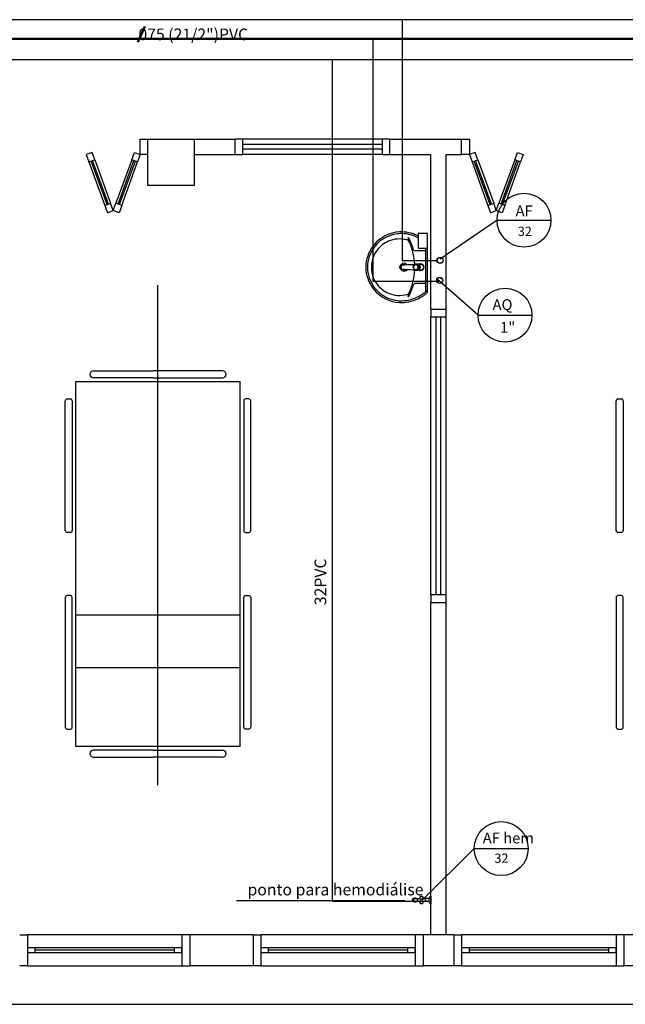
# Model space of a CAD drawing. Units: millimetres. Extents: x 262290 to 291538, y -54863 to -27615.
# Drawn here: x 277863 to 278255, y -33801 to -33163 of the extents above; entities that cross this region are included whole.
import ezdxf

# ---------------------------------------------------------------- set-up
doc = ezdxf.new("R2010")
doc.units = ezdxf.units.MM
doc.header["$LTSCALE"] = 10
for name, color, linetype in [('ESGSANIT', 34, 'Continuous'), ('PAREDE', 6, 'Continuous'), ('PENA03CONT', 5, 'Continuous'), ('TIGRECAD', 2, 'Continuous'), ('TINTERNO', 9, 'Continuous')]:
    doc.layers.add(name, color=color, linetype=linetype)
doc.layers.add('REG60-100', color=7, linetype='Continuous', lineweight=50)
doc.styles.add('ARIAL1', font='ARIAL.TTF')
doc.styles.add('REGUA60', font='simplex.shx')

# ---------------------------------------------------------------- blocks, each defined once
blk = doc.blocks.new('BLN50D')
at = {"layer": 'TIGRECAD'}
blk.add_circle((0, 0), 25.3, dxfattribs=at)
at = {"layer": 'TINTERNO'}
blk.add_circle((0, 0), 23.7, dxfattribs=at)

msp = doc.modelspace()

# ---------------------------------------------------------------- linework, layer by layer
at = {"layer": 'PAREDE', "color": 8}
for p, q in [((277941.08557, -33250.72441), (277941.08557, -33240.72441)), ((277941.08557, -33240.72441), (277946.08557, -33240.72441)), ((277946.08557, -33240.72441), (277976.08557, -33240.72441)), ((277946.08557, -33270.72441), (277946.08557, -33240.72441)), ((277976.08557, -33240.72441), (278002.58557, -33240.72441)), ((277976.08557, -33240.72441), (277976.08557, -33270.72441)), ((278002.58557, -33250.72441), (278002.58557, -33240.72441)), ((278007.58557, -33240.72441), (278002.58557, -33240.72441)), ((278097.58557, -33240.72441), (278007.58557, -33240.72441)), ((278007.58557, -33250.72441), (278007.58557, -33240.72441)), ((278102.58557, -33240.72441), (278097.58557, -33240.72441)), ((278097.58557, -33240.72441), (278097.58557, -33250.72441)), ((278102.58557, -33240.72441), (278149.08557, -33240.72441)), ((278102.58557, -33250.72441), (278102.58557, -33240.72441)), ((278149.08557, -33250.72441), (278149.08557, -33240.72441)), ((278149.08557, -33240.72441), (278154.08557, -33240.72441)), ((278154.08557, -33240.72441), (278154.08557, -33250.72441)), ((277909.96519, -33249.35632), (277906.20642, -33250.72441)), ((277911.67529, -33254.05479), (277909.96519, -33249.35632)), ((277935.6167, -33254.05479), (277937.3268, -33249.35632)), ((277937.3268, -33249.35632), (277941.08557, -33250.72441)), ((278097.58557, -33244.22441), (278007.58557, -33244.22441)), ((278097.58557, -33247.22441), (278007.58557, -33247.22441)), ((278157.84434, -33249.35632), (278154.08557, -33250.72441)), ((278159.55444, -33254.05479), (278157.84434, -33249.35632)), ((278183.49585, -33254.05479), (278185.20596, -33249.35632)), ((278185.20596, -33249.35632), (278188.96473, -33250.72441)), ((277906.20642, -33250.72441), (277907.91652, -33255.42287)), ((277907.91652, -33255.42287), (277911.67529, -33254.05479)), ((277907.91652, -33255.42287), (277918.17713, -33283.61365)), ((277919.58667, -33283.10062), (277909.32606, -33254.90984)), ((277920.52636, -33282.7586), (277910.26575, -33254.56782)), ((277911.67529, -33254.05479), (277921.9359, -33282.24557)), ((277935.6167, -33254.05479), (277925.3561, -33282.24557)), ((277926.76564, -33282.7586), (277937.02624, -33254.56782)), ((277927.70533, -33283.10062), (277937.96593, -33254.90984)), ((277929.11487, -33283.61365), (277939.37547, -33255.42287)), ((277939.37547, -33255.42287), (277935.6167, -33254.05479)), ((277941.08557, -33250.72441), (277939.37547, -33255.42287)), ((277946.08557, -33250.72441), (277941.08557, -33250.72441)), ((277976.08557, -33250.72441), (278002.58557, -33250.72441)), ((278002.58557, -33250.72441), (278007.58557, -33250.72441)), ((278097.58557, -33250.72441), (278007.58557, -33250.72441)), ((278097.58557, -33250.72441), (278102.58557, -33250.72441)), ((278102.58557, -33250.72441), (278129.08557, -33250.72441)), ((278129.08557, -33350.72441), (278129.08557, -33250.72441)), ((278139.08557, -33350.72441), (278139.08557, -33250.72441)), ((278139.08557, -33250.72441), (278149.08557, -33250.72441)), ((278154.08557, -33250.72441), (278149.08557, -33250.72441)), ((278154.08557, -33250.72441), (278155.79567, -33255.42287)), ((278155.79567, -33255.42287), (278159.55444, -33254.05479)), ((278155.79567, -33255.42287), (278166.05628, -33283.61365)), ((278167.46582, -33283.10062), (278157.20521, -33254.90984)), ((278168.40551, -33282.7586), (278158.14491, -33254.56782)), ((278159.55444, -33254.05479), (278169.81505, -33282.24557)), ((278183.49585, -33254.05479), (278173.23525, -33282.24557)), ((278174.64479, -33282.7586), (278184.90539, -33254.56782)), ((278175.58448, -33283.10062), (278185.84509, -33254.90984)), ((278176.99402, -33283.61365), (278187.25463, -33255.42287)), ((278187.25463, -33255.42287), (278183.49585, -33254.05479)), ((278188.96473, -33250.72441), (278187.25463, -33255.42287)), ((277976.08557, -33270.72441), (277946.08557, -33270.72441)), ((277918.17713, -33283.61365), (277921.9359, -33282.24557)), ((277918.17713, -33283.61365), (277919.88723, -33288.31211)), ((277919.88723, -33288.31211), (277923.646, -33286.94403)), ((277923.646, -33286.94403), (277921.9359, -33282.24557)), ((277923.646, -33286.94403), (277925.3561, -33282.24557)), ((277927.40477, -33288.31211), (277923.646, -33286.94403)), ((277929.11487, -33283.61365), (277925.3561, -33282.24557)), ((277929.11487, -33283.61365), (277927.40477, -33288.31211)), ((278166.05628, -33283.61365), (278169.81505, -33282.24557)), ((278166.05628, -33283.61365), (278167.76638, -33288.31211)), ((278167.76638, -33288.31211), (278171.52515, -33286.94403)), ((278171.52515, -33286.94403), (278169.81505, -33282.24557)), ((278171.52515, -33286.94403), (278173.23525, -33282.24557)), ((278175.28392, -33288.31211), (278171.52515, -33286.94403)), ((278176.99402, -33283.61365), (278173.23525, -33282.24557)), ((278176.99402, -33283.61365), (278175.28392, -33288.31211)), ((278127.08557, -33301.79291), (278120.86386, -33301.79291)), ((278120.86386, -33301.79291), (278120.86386, -33311.29291)), ((278127.08557, -33311.29291), (278127.08557, -33301.79291)), ((278125.37185, -33312.94908), (278118.66282, -33312.94908)), ((278120.86386, -33311.29291), (278127.08557, -33311.29291)), ((278125.95525, -33323.59602), (278125.95525, -33311.29291)), ((278127.08557, -33323.59602), (278127.08557, -33307.91731)), ((278117.50324, -33321.96238), (278117.87784, -33321.94455)), ((278117.50348, -33325.23099), (278117.87778, -33325.24914)), ((278125.95525, -33338.83719), (278125.95525, -33323.59602)), ((278127.08557, -33339.27473), (278127.08557, -33323.59602)), ((277952.58557, -33658.90621), (277952.58557, -33335.25868)), ((278125.37185, -33334.24296), (278118.66282, -33334.24296)), ((278126.35633, -33339.0195), (278126.79388, -33339.0195)), ((278129.08557, -33350.72441), (278139.08557, -33350.72441)), ((278129.08557, -33350.72441), (278129.08557, -33355.72441)), ((278139.08557, -33355.72441), (278139.08557, -33350.72441)), ((278129.08557, -33535.72441), (278129.08557, -33355.72441)), ((278129.08557, -33355.72441), (278139.08557, -33355.72441)), ((278132.58557, -33535.72441), (278132.58557, -33355.72441)), ((278135.58557, -33535.72441), (278135.58557, -33355.72441)), ((278139.08557, -33535.72441), (278139.08557, -33355.72441)), ((277908.49466, -33392.99713), (277908.49466, -33392.99713)), ((277910.76739, -33390.72441), (277949.40376, -33390.72441)), ((277949.40376, -33395.26986), (277910.76739, -33395.26986)), ((277994.40376, -33390.72441), (277949.40376, -33390.72441)), ((277949.40376, -33395.26986), (277994.40376, -33395.26986)), ((277996.67648, -33392.99713), (277996.67648, -33392.99713)), ((277899.40376, -33397.54259), (278005.76739, -33397.54259)), ((277899.40376, -33633.90622), (277899.40376, -33397.54259)), ((278005.76739, -33633.90622), (278005.76739, -33397.54259)), ((277893.72194, -33408.90622), (277895.99466, -33408.90622)), ((278011.44921, -33408.90622), (278009.17648, -33408.90622)), ((278250.22193, -33408.90622), (278252.49466, -33408.90622)), ((277892.58557, -33494.1335), (277892.58557, -33410.04259)), ((277897.13103, -33410.04259), (277897.13103, -33494.1335)), ((278008.04012, -33410.04259), (278008.04012, -33494.1335)), ((278012.58557, -33494.1335), (278012.58557, -33410.04259)), ((278249.08557, -33494.1335), (278249.08557, -33410.04259)), ((278253.63102, -33410.04259), (278253.63102, -33494.1335)), ((277895.99466, -33495.26986), (277893.72194, -33495.26986)), ((278009.17648, -33495.26986), (278011.44921, -33495.26986)), ((278252.49466, -33495.26986), (278250.22193, -33495.26986)), ((277895.99466, -33536.17895), (277893.72194, -33536.17895)), ((278009.17648, -33536.17895), (278011.44921, -33536.17895)), ((278139.08557, -33535.72441), (278129.08557, -33535.72441)), ((278129.08557, -33535.72441), (278129.08557, -33540.72441)), ((278139.08557, -33540.72441), (278139.08557, -33535.72441)), ((278252.49466, -33536.17895), (278250.22193, -33536.17895)), ((277892.58557, -33537.31531), (277892.58557, -33621.40622)), ((277897.13103, -33621.40622), (277897.13103, -33537.31531)), ((278008.04012, -33621.40622), (278008.04012, -33537.31531)), ((278012.58557, -33537.31531), (278012.58557, -33621.40622)), ((278129.08557, -33755.72441), (278129.08557, -33540.72441)), ((278129.08557, -33540.72441), (278139.08557, -33540.72441)), ((278139.08557, -33755.72441), (278139.08557, -33540.72441)), ((278249.08557, -33537.31531), (278249.08557, -33621.40622)), ((278253.63102, -33621.40622), (278253.63102, -33537.31531)), ((278005.76739, -33548.83903), (277899.40376, -33548.83903)), ((278005.76739, -33582.92994), (277899.40376, -33582.92994)), ((277893.72194, -33622.54259), (277895.99466, -33622.54259)), ((278011.44921, -33622.54259), (278009.17648, -33622.54259)), ((278250.22193, -33622.54259), (278252.49466, -33622.54259)), ((278005.76739, -33633.90622), (277899.40376, -33633.90622)), ((277908.49466, -33638.45168), (277908.49466, -33638.45168)), ((277949.40376, -33636.17895), (277910.76739, -33636.17895)), ((277949.40376, -33636.17895), (277994.40376, -33636.17895)), ((277996.67648, -33638.45168), (277996.67648, -33638.45168)), ((277910.76739, -33640.72441), (277949.40376, -33640.72441)), ((277994.40376, -33640.72441), (277949.40376, -33640.72441)), ((278112.25421, -33733.64223), (278003.47191, -33733.64223)), ((278118.03547, -33732.27486), (278118.14342, -33732.27486)), ((278118.14342, -33734.17461), (278118.03547, -33734.17461)), ((278121.40471, -33734.09962), (278118.67686, -33734.09962)), ((278121.40345, -33732.35046), (278118.69699, -33732.34992)), ((278128.17569, -33732.16487), (278124.4873, -33732.16487)), ((278128.17569, -33734.28459), (278124.4873, -33734.28459)), ((278128.17569, -33731.97489), (278128.19034, -33731.80749)), ((278128.17569, -33732.16487), (278128.17569, -33731.97489)), ((278128.42566, -33731.60139), (278128.38957, -33731.62494)), ((278128.43468, -33731.55018), (278128.69908, -33730.82374)), ((278128.84001, -33730.72506), (278129.08557, -33730.72506)), ((278129.08557, -33730.72506), (278129.08557, -33735.72441)), ((278128.38955, -33734.82452), (278128.42566, -33734.84807)), ((278128.69908, -33735.62572), (278128.43468, -33734.89929)), ((278129.08557, -33735.72441), (278128.84001, -33735.72441)), ((277863.08558, -33755.72441), (277868.08558, -33755.72441)), ((277968.08557, -33755.72441), (277868.08558, -33755.72441)), ((277868.08558, -33755.72441), (277868.08558, -33775.72441)), ((277973.08557, -33755.72441), (277968.08557, -33755.72441)), ((277968.08557, -33755.72441), (277968.08557, -33775.72441)), ((278014.08558, -33755.72441), (277973.08557, -33755.72441)), ((277973.08557, -33755.72441), (277973.08557, -33775.72441)), ((278014.08558, -33755.72441), (278014.08558, -33775.72441)), ((278014.08558, -33755.72441), (278019.08558, -33755.72441)), ((278119.08557, -33755.72441), (278019.08558, -33755.72441)), ((278019.08558, -33755.72441), (278019.08558, -33775.72441)), ((278124.08557, -33755.72441), (278119.08557, -33755.72441)), ((278119.08557, -33755.72441), (278119.08557, -33775.72441)), ((278144.08557, -33755.72441), (278124.08557, -33755.72441)), ((278124.08557, -33755.72441), (278124.08557, -33775.72441)), ((278144.08557, -33755.72441), (278144.08557, -33775.72441)), ((278144.08558, -33755.72441), (278149.08558, -33755.72441)), ((278249.08557, -33755.72441), (278149.08558, -33755.72441)), ((278149.08558, -33755.72441), (278149.08558, -33775.72441)), ((278254.08557, -33755.72441), (278249.08557, -33755.72441)), ((278249.08557, -33755.72441), (278249.08557, -33775.72441)), ((278304.08557, -33755.72441), (278254.08557, -33755.72441)), ((278254.08557, -33755.72441), (278254.08557, -33775.72441)), ((277873.08558, -33764.22441), (277868.08558, -33764.22441)), ((277868.08558, -33764.22441), (277868.08558, -33767.22441)), ((277963.08557, -33764.22441), (277873.08558, -33764.22441)), ((277873.08558, -33767.22441), (277873.08558, -33764.22441)), ((277963.08557, -33765.72441), (277873.08558, -33765.72441)), ((277968.08557, -33764.22441), (277963.08557, -33764.22441)), ((277963.08557, -33764.22441), (277963.08557, -33767.22441)), ((277968.08557, -33767.22441), (277968.08557, -33764.22441)), ((278024.08558, -33764.22441), (278019.08558, -33764.22441)), ((278019.08558, -33764.22441), (278019.08558, -33767.22441)), ((278114.08557, -33764.22441), (278024.08558, -33764.22441)), ((278024.08558, -33767.22441), (278024.08558, -33764.22441)), ((278114.08557, -33765.72441), (278024.08558, -33765.72441)), ((278119.08557, -33764.22441), (278114.08557, -33764.22441)), ((278114.08557, -33764.22441), (278114.08557, -33767.22441)), ((278119.08557, -33767.22441), (278119.08557, -33764.22441)), ((278154.08558, -33764.22441), (278149.08558, -33764.22441)), ((278149.08558, -33764.22441), (278149.08558, -33767.22441)), ((278244.08557, -33764.22441), (278154.08558, -33764.22441)), ((278154.08558, -33767.22441), (278154.08558, -33764.22441)), ((278244.08557, -33765.72441), (278154.08558, -33765.72441)), ((278249.08557, -33764.22441), (278244.08557, -33764.22441)), ((278244.08557, -33764.22441), (278244.08557, -33767.22441)), ((278249.08557, -33767.22441), (278249.08557, -33764.22441)), ((277868.08558, -33767.22441), (277873.08558, -33767.22441)), ((277873.08558, -33767.22441), (277963.08557, -33767.22441)), ((277963.08557, -33767.22441), (277968.08557, -33767.22441)), ((278019.08558, -33767.22441), (278024.08558, -33767.22441)), ((278024.08558, -33767.22441), (278114.08557, -33767.22441)), ((278114.08557, -33767.22441), (278119.08557, -33767.22441)), ((278149.08558, -33767.22441), (278154.08558, -33767.22441)), ((278154.08558, -33767.22441), (278244.08557, -33767.22441)), ((278244.08557, -33767.22441), (278249.08557, -33767.22441)), ((277868.08558, -33775.72441), (277863.08558, -33775.72441)), ((277868.08558, -33775.72441), (277968.08557, -33775.72441)), ((277968.08557, -33775.72441), (277973.08557, -33775.72441)), ((278014.08558, -33775.72441), (277973.08557, -33775.72441)), ((278019.08558, -33775.72441), (278014.08558, -33775.72441)), ((278019.08558, -33775.72441), (278119.08557, -33775.72441)), ((278119.08557, -33775.72441), (278124.08557, -33775.72441)), ((278144.08557, -33775.72441), (278124.08557, -33775.72441)), ((278149.08558, -33775.72441), (278144.08558, -33775.72441)), ((278149.08558, -33775.72441), (278249.08557, -33775.72441)), ((278249.08557, -33775.72441), (278254.08557, -33775.72441)), ((278304.08557, -33775.72441), (278254.08557, -33775.72441)), ((276026.08557, -33800.72441), (279129.08556, -33800.72441))]:
    msp.add_line(p, q, dxfattribs=at)
at = {"layer": 'PAREDE', "color": 8, "extrusion": (0, 0, -1)}
for p, q in [((278128.17569, -33734.47457), (278128.17569, -33732.16487)), ((278128.19034, -33734.64197), (278128.17569, -33734.47457))]:
    msp.add_line(p, q, dxfattribs=at)
at = {"layer": 'PAREDE', "color": 8}
for points in [[(278110.30103, -33322.17721, -0.016554785), (278110.37267, -33322.16582), (278110.37876, -33322.16507), (278110.58189, -33322.14113, -0.016766594), (278110.6302, -33322.13705)], [(278110.30302, -33324.88718, -0.000292001), (278117.50348, -33325.23099)], [(278110.37273, -33325.02784, -0.015900079), (278110.30472, -33325.01715)], [(278110.37877, -33325.02858), (278110.58183, -33325.05252, 0.016452696), (278110.63013, -33325.0566)], [(278118.05557, -33321.75442), (278117.82789, -33321.76685), (278110.63088, -33322.13699, 0.015700041), (278110.5847, -33322.1408)], [(278118.05557, -33325.43924), (278117.82789, -33325.4268), (278110.63088, -33325.05666, -0.015700041), (278110.5847, -33325.05285)], [(278119.32508, -33321.85893, -0.025780764), (278119.49609, -33321.7555)], [(278119.49609, -33325.43815), (278119.57657, -33325.48104), (278119.49826, -33325.43815), (278119.48933, -33325.43322, -0.023468071), (278119.33044, -33325.33518)], [(278119.96194, -33321.85242), (278119.47085, -33321.85243, 0.013428665), (278119.38313, -33321.85482)], [(278120.31186, -33321.66304, 0.022421124), (278120.14976, -33321.67036, 0.006198596), (278119.70265, -33321.85243)], [(278120.60166, -33325.52332), (278120.47395, -33325.52329, -0.022421714), (278120.31186, -33325.53061, -0.022410098), (278120.14975, -33325.52329, -0.005526055), (278119.70265, -33325.34123)], [(278119.75326, -33321.85243, -0.078953501), (278120.28473, -33321.7677)], [(278120.28475, -33325.42595, -0.079201549), (278119.75328, -33325.34122)], [(278120.16968, -33321.62579, -0.014115465), (278120.28627, -33321.62206), (278120.43956, -33321.6132), (278122.45755, -33321.6132)], [(278121.23323, -33325.58046), (278120.43956, -33325.58045), (278120.28632, -33325.57159, -0.014157552), (278120.16973, -33325.56785)], [(278120.31186, -33321.66304, -0.022409569), (278120.47395, -33321.67036), (278120.60168, -33321.67034)], [(278120.31186, -33321.66304), (278120.43954, -33321.66304, -0.022417684), (278120.60168, -33321.67034)], [(278120.60166, -33325.52332, -0.022468577), (278120.43952, -33325.53061)], [(278120.60168, -33321.67034), (278121.64074, -33322.11592), (278121.51302, -33322.11592, -0.043555848), (278121.74228, -33322.35325), (278121.87002, -33322.35327)], [(278121.87002, -33324.84037), (278121.74231, -33324.84037, -0.043300336), (278121.51302, -33325.07773), (278121.64074, -33325.07774)], [(278121.87002, -33324.84037, -0.04334991), (278121.64074, -33325.07774)], [(278121.64078, -33322.11594, -0.043591825), (278121.87002, -33322.35327)], [(278122.30041, -33323.42898), (278122.17268, -33323.42898, -0.020932274), (278122.17976, -33323.59681, -0.020909827), (278122.17268, -33323.76467), (278122.30041, -33323.76467), (278121.87002, -33324.84037)], [(278122.30041, -33323.7647, 0.020989657), (278122.30746, -33323.59686, 0.020996039), (278122.30041, -33323.42898)]]:
    msp.add_lwpolyline(points, format="xyb", dxfattribs=at)
at = {"layer": 'PAREDE', "color": 8, "extrusion": (0, 0, -1)}
for points in [[(-278117.50324, -33321.96238, 0.00029325), (-278110.30414, -33322.30612)], [(-278118.00531, -33325.19476, 0.00416227), (-278117.87778, -33325.24914)], [(-278119.49609, -33325.43815, 0.025792822), (-278119.32509, -33325.33472)], [(-278119.33045, -33321.85846, 0.023269876), (-278119.48932, -33321.76044), (-278119.49826, -33321.75551), (-278119.57657, -33321.71261), (-278119.49609, -33321.7555)], [(-278121.23322, -33321.6132, 0.131889909), (-278122.38278, -33321.30418, 0.414010849), (-278124.67541, -33323.59682, 0.41401078), (-278122.38275, -33325.88947, 0.13209508), (-278121.23323, -33325.58046)], [(-278121.59823, -33325.58045, -0.094421104), (-278122.38277, -33325.72997, -0.414217882), (-278124.51591, -33323.59683, -0.414224561), (-278122.38277, -33321.46368, -0.094419306), (-278121.59836, -33321.61313)]]:
    msp.add_lwpolyline(points, format="xyb", dxfattribs=at)
at = {"layer": 'PAREDE', "color": 8}
for points in [[(278117.87784, -33321.94455), (278118.00537, -33321.99892)], [(278118.0056, -33321.99882), (278118.92529, -33321.94567)], [(278118.92529, -33325.24798), (278118.0056, -33325.19483)], [(278119.46464, -33323.59683), (278119.44102, -33323.59683)], [(278119.96194, -33325.34124), (278119.47087, -33325.34123)], [(278119.49827, -33321.7555), (278119.49609, -33321.7555)], [(278119.49609, -33325.43815), (278119.49827, -33325.43815)], [(278120.31206, -33325.53061), (278120.43977, -33325.53061)], [(278120.60166, -33325.52332), (278121.64074, -33325.07774)], [(278121.23323, -33325.58046), (278122.45755, -33325.58046)], [(278121.87002, -33322.35327), (278122.30041, -33323.42898)], [(278122.43797, -33323.59682), (278122.3556, -33323.59682)]]:
    msp.add_lwpolyline(points, dxfattribs=at)
for centre, radius, start, end in [((278109.88702, -33323.29516), 22.54333, 92.34684228, 140.68203081), ((278109.83786, -33326.37412), 25.61829, 65.08101262, 91.95500467), ((278110.27806, -33324.00599), 22.20435, 97.71069889, 160.68312155), ((278109.0372, -33323.78536), 18.49217, 113.47293581, 142.43552594), ((278108.91123, -33323.60545), 18.27703, 75.03446883, 113.33536342), ((278109.88702, -33323.29516), 21.44947, 92.35681839, 96.93034545), ((278109.83786, -33326.37412), 24.52443, 65.08680258, 91.94625273), ((278113.14721, -33308.20914), 2.31198, 23.22432577, 77.92006984), ((278114.5183, -33304.81348), 0.19452, 46.58427024, 181.34070771), ((278116.29679, -33304.75711), 1.9739, 181.76854377, 209.51594914), ((278100.96635, -33312.6815), 15.28513, 20.62441878, 27.05306159), ((278111.71805, -33307.40747), 4.01121, 27.62930882, 42.99311806), ((278082.16258, -33322.62036), 37.25203, 15.80365875, 27.27829309), ((278079.7175, -33323.15822), 38.93168, 12.32934004, 24.04161348), ((278109.45322, -33326.91939), 25.18128, 63.13800199, 64.81567676), ((278109.45322, -33326.91939), 26.27514, 64.33984297, 64.82131883), ((278110.27806, -33324.00599), 23.29822, 139.93892959, 160.69479005), ((278108.79214, -33323.51368), 18.13241, 142.64390548, 180.26017832), ((278118.67872, -33312.23569), 0.71357, 199.60136634, 268.72332775), ((278125.36309, -33312.35047), 0.59868, 270.83851335, 351.53333698), ((278109.56553, -33323.55956), 22.47893, 161.1682927, 180.09293711), ((278109.56553, -33323.55956), 21.38506, 161.18039735, 180.09293711), ((278082.80736, -33323.20713), 35.93049, 2.37917581, 13.45771633), ((278109.56553, -33323.63248), 22.47893, 179.90706289, 198.8317073), ((278109.56553, -33323.63248), 21.38506, 179.90706289, 198.81960265), ((278108.79214, -33323.67836), 18.13241, 179.73982168, 217.35609452), ((278111.80795, -33323.59602), 2.55235, 34.90739662, 325.05775544), ((278111.80795, -33323.59602), 1.6408, 70.59638695, 126.75944653), ((278111.80795, -33323.59602), 1.6408, 233.32224583, 301.85615022), ((278111.80795, -33323.59602), 1.6408, 58.04024484, 58.6675551), ((278082.80736, -33323.98491), 35.93049, 346.54228367, 357.61826446), ((278110.27806, -33323.18605), 23.29822, 199.30520995, 220.06107041), ((278110.27806, -33323.18605), 22.20435, 199.31687845, 262.28930111), ((278079.7175, -33324.03382), 38.93168, 335.95838652, 347.67065996), ((278109.88702, -33323.89688), 22.54333, 219.31796919, 267.65315772), ((278109.0372, -33323.40668), 18.49217, 217.56447406, 246.52706419), ((278082.16258, -33324.57169), 37.25203, 332.72170691, 344.19634125), ((278118.67872, -33334.95635), 0.71357, 91.27667225, 160.39863366), ((278125.36309, -33334.84158), 0.59868, 8.46666302, 89.16148665), ((278125.00293, -33338.86252), 0.95266, 302.70796889, 1.52356063), ((278126.36857, -33338.69934), 0.3204, 198.44848361, 267.8117211), ((278126.07214, -33339.29803), 1.0137, 309.79501342, 1.31707702), ((278126.79345, -33338.79657), 0.22293, 270.10985023, 349.50129196), ((278108.91123, -33323.58659), 18.27703, 246.66463658, 284.96553117), ((278109.88702, -33323.89688), 21.44947, 263.06965455, 267.64318161), ((278109.83786, -33320.81793), 25.61829, 268.04499533, 294.91898738), ((278109.83786, -33320.81793), 24.52443, 268.05374727, 294.91319742), ((278113.14721, -33338.9829), 2.31198, 282.07993016, 336.77567423), ((278114.5183, -33342.37857), 0.19452, 178.65929229, 313.41572976), ((278116.29679, -33342.43493), 1.9739, 150.48405086, 178.23145623), ((278100.96635, -33334.51055), 15.28513, 332.94693841, 339.37558122), ((278111.71805, -33339.78457), 4.01121, 317.00688194, 332.37069118), ((278109.45322, -33320.27265), 25.18128, 295.18432324, 309.63939931), ((278109.45322, -33320.27265), 26.27514, 295.17868117, 307.69043548), ((278109.45322, -33320.27265), 26.27514, 307.69043548, 311.08585504), ((278118.03545, -33733.22473), 0.94988, 89.99890137, 270.00109863), ((278119.10852, -33733.22473), 1.22174, 45.71118164, 225.73340988), ((278119.10852, -33733.22473), 1.22174, 225.73340988, 249.1514699), ((278119.10852, -33733.22473), 1.22174, 249.1514699, 314.26780701), ((278123.09636, -33733.22473), 0.84989, 90, 270), ((278123.09636, -33733.22473), 0.7499, 90, 270), ((278123.09636, -33733.22473), 0.84989, 270, 90), ((278123.09636, -33733.22473), 0.7499, 270, 90), ((278128.38955, -33731.82491), 0.19997, 89.99403382, 175.0016718), ((278128.57564, -33731.60139), 0.14998, 160.03194902, 179.99672142), ((278128.84001, -33730.87504), 0.14998, 90.00000002, 160.00014878), ((278128.57564, -33734.84807), 0.14998, 179.99999997, 199.96805109), ((278128.84001, -33735.57443), 0.14998, 200.00006103, 270)]:
    msp.add_arc(centre, radius, start, end, dxfattribs=at)
at = {"layer": 'PAREDE', "color": 8, "extrusion": (0, 0, -1)}
for centre, radius, start, end in [((-278118.78696, -33733.22473), 1.14735, 304.11770652, 55.88229348), ((-278118.78696, -33733.22473), 1.14735, 55.88223928, 84.33497956), ((-278118.78697, -33733.22473), 1.14735, 275.66518412, 304.11769553), ((-278123.09636, -33733.22473), 2.49967, 345.42375183, 14.57938078), ((-278120.77392, -33733.82865), 0.1, 274.19876082, 345.42131026), ((-278120.77391, -33732.6208), 0.09999, 14.6521482, 85.79883574), ((-278120.63767, -33730.76604), 1.75977, 184.20116515, 265.79894491), ((-278120.63766, -33735.68343), 1.75978, 94.20170584, 175.79873649), ((-278122.49243, -33730.90229), 0.09999, 4.20147275, 75.42402218), ((-278123.09636, -33733.22473), 2.49967, 75.42375183, 104.57646942), ((-278123.70029, -33730.90228), 0.09998, 104.57780779, 175.80035674), ((-278125.55505, -33730.76604), 1.75977, 307.35493064, 355.79889546), ((-278125.55504, -33735.68342), 1.75977, 4.20104181, 52.64506179), ((-278125.55505, -33730.76604), 1.75977, 274.20111952, 307.35493064), ((-278125.55504, -33735.68342), 1.75977, 52.64506179, 85.79809963), ((-278125.41879, -33733.82864), 0.10001, 194.6631958, 265.80656799), ((-278125.41881, -33732.6208), 0.09999, 94.20094299, 165.42349242), ((-278123.09635, -33733.22473), 2.49968, 165.4236924, 194.57947298), ((-278122.49242, -33735.54718), 0.09998, 284.57762926, 355.80017106), ((-278123.09636, -33733.22473), 2.49967, 255.42061924, 284.57647705), ((-278123.70029, -33735.54718), 0.09999, 184.2011056, 255.34785214), ((-278128.38955, -33734.62455), 0.19997, 270, 355.00117493)]:
    msp.add_arc(centre, radius, start, end, dxfattribs=at)
at = {"layer": 'PAREDE', "color": 8}
for centre, major_axis, start_param, end_param in [((277910.76739, -33392.99713), (1.60706, -1.60706), 2.35619449, 3.926990817), ((277910.76739, -33392.99713), (1.60706, 1.60706), 2.35619449, 3.926990817), ((277994.40376, -33392.99713), (1.60706, -1.60706), 0.785398163, 2.35619449), ((277994.40376, -33392.99713), (1.60706, -1.60706), -0.785398163, 0.785398163), ((277893.72194, -33410.04259), (0.80353, -0.80353), 2.35619449, 3.926990817), ((277895.99466, -33410.04259), (0.80353, 0.80353), -0.785398163, 0.785398163), ((278009.17648, -33410.04259), (0.80353, -0.80353), 2.35619449, 3.926990817), ((278011.44921, -33410.04259), (-0.80353, -0.80353), 2.35619449, 3.926990817), ((278250.22193, -33410.04259), (0.80353, -0.80353), 2.35619449, 3.926990817), ((278252.49466, -33410.04259), (0.80353, 0.80353), -0.785398163, 0.785398163), ((277893.72194, -33494.1335), (0.80353, 0.80353), 2.35619449, 3.926990817), ((277895.99466, -33494.1335), (0.80353, 0.80353), 3.926990817, 5.497787144), ((278009.17648, -33494.1335), (0.80353, -0.80353), 3.926990817, 5.497787144), ((278011.44921, -33494.1335), (-0.80353, -0.80353), 0.785398163, 2.35619449), ((278250.22193, -33494.1335), (0.80353, 0.80353), 2.35619449, 3.926990817), ((278252.49466, -33494.1335), (0.80353, 0.80353), 3.926990817, 5.497787144), ((277893.72194, -33537.31531), (0.80353, -0.80353), 2.35619449, 3.926990817), ((277895.99466, -33537.31531), (0.80353, 0.80353), -0.785398163, 0.785398163), ((278009.17648, -33537.31531), (0.80353, -0.80353), 2.35619449, 3.926990817), ((278011.44921, -33537.31531), (-0.80353, -0.80353), 2.35619449, 3.926990817), ((278250.22193, -33537.31531), (0.80353, -0.80353), 2.35619449, 3.926990817), ((278252.49466, -33537.31531), (0.80353, 0.80353), -0.785398163, 0.785398163), ((277893.72194, -33621.40622), (0.80353, 0.80353), 2.35619449, 3.926990817), ((277895.99466, -33621.40622), (0.80353, -0.80353), 5.497787144, 7.068583471), ((278009.17648, -33621.40622), (0.80353, -0.80353), 3.926990817, 5.497787144), ((278011.44921, -33621.40622), (0.80353, -0.80353), -0.785398163, 0.785398163), ((278250.22193, -33621.40622), (0.80353, 0.80353), 2.35619449, 3.926990817), ((278252.49466, -33621.40622), (0.80353, -0.80353), 5.497787144, 7.068583471), ((277910.76739, -33638.45168), (1.60706, -1.60706), 2.35619449, 3.926990817), ((277910.76739, -33638.45168), (1.60706, 1.60706), 2.35619449, 3.926990817), ((277994.40376, -33638.45168), (-1.60706, -1.60706), 2.35619449, 3.926990817), ((277994.40376, -33638.45168), (-1.60706, -1.60706), 0.785398163, 2.35619449)]:
    msp.add_ellipse(centre, major_axis=major_axis, ratio=1, start_param=start_param, end_param=end_param, dxfattribs=at)
for points, degree in [([(278109.1487, -33323.59683), (278109.1487, -33323.27923), (278109.25535, -33322.95976), (278109.44811, -33322.64983), (278109.698, -33322.4053), (278109.98869, -33322.23754), (278110.30108, -33322.1772)], 6), ([(278109.1487, -33323.59683), (278109.1487, -33323.59683), (278109.15144, -33323.59683), (278109.15689, -33323.59683), (278109.16495, -33323.59683), (278109.17541, -33323.59683)], 5), ([(278110.30472, -33325.01715), (278109.99224, -33324.95788), (278109.70105, -33324.79098), (278109.45025, -33324.5469), (278109.25626, -33324.23637), (278109.1487, -33323.91577), (278109.1487, -33323.59683)], 6), ([(278110.0496, -33323.59683), (278110.0496, -33323.18897), (278110.09665, -33322.6834), (278110.27766, -33322.30745), (278110.67907, -33322.28859)], 4), ([(278110.67907, -33324.90506), (278110.27766, -33324.8862), (278110.09665, -33324.51025), (278110.0496, -33324.00469), (278110.0496, -33323.59683)], 4), ([(278117.7791, -33323.59682), (278117.77929, -33323.03876), (278117.99494, -33322.48611), (278118.42079, -33322.05907), (278118.94931, -33321.85261), (278119.47085, -33321.85242)], 5), ([(278117.7791, -33323.59684), (278117.77929, -33324.1549), (278117.99494, -33324.70756), (278118.42079, -33325.13459), (278118.94931, -33325.34104), (278119.47085, -33325.34123)], 5), ([(278119.41929, -33322.04558), (278118.9487, -33322.04575), (278118.47731, -33322.23628), (278118.1051, -33322.62161), (278117.92106, -33323.10963), (278117.9209, -33323.59682)], 5), ([(278117.9209, -33323.59684), (278117.92106, -33324.08403), (278118.1051, -33324.57204), (278118.47731, -33324.95737), (278118.9487, -33325.14791), (278119.41929, -33325.14808)], 5), ([(278120.16969, -33321.6258), (278119.81965, -33321.64691), (278119.48378, -33321.66801), (278119.15663, -33321.68889), (278118.7886, -33321.71081), (278118.42346, -33321.73258), (278118.05555, -33321.75442)], 6), ([(278118.05555, -33325.43924), (278118.42292, -33325.46104), (278118.7872, -33325.48276), (278119.15552, -33325.5047), (278119.48248, -33325.52556), (278119.81855, -33325.54668), (278120.16969, -33325.56785)], 6), ([(278120.91768, -33323.59682), (278120.91752, -33323.10963), (278120.73348, -33322.62161), (278120.36127, -33322.23628), (278119.8899, -33322.04575), (278119.4193, -33322.04558)], 5), ([(278119.4193, -33325.14808), (278119.8899, -33325.14791), (278120.36127, -33324.95737), (278120.73348, -33324.57204), (278120.91752, -33324.08403), (278120.91768, -33323.59684)], 5), ([(278121.15582, -33323.59683), (278121.15566, -33323.04895), (278120.94868, -33322.50019), (278120.53014, -33322.06688), (278120.00007, -33321.85259), (278119.47087, -33321.85243)], 5), ([(278119.47087, -33325.34123), (278120.00007, -33325.34106), (278120.53014, -33325.12677), (278120.94868, -33324.69346), (278121.15566, -33324.1447), (278121.15582, -33323.59683)], 5), ([(278119.57657, -33321.71261), (278119.73111, -33321.68586), (278119.85527, -33321.6612), (278119.96862, -33321.64344), (278120.07177, -33321.63169), (278120.16972, -33321.62579)], 5), ([(278119.57657, -33325.48104), (278119.72017, -33325.5059), (278119.86622, -33325.53464), (278120.01445, -33325.55846), (278120.16973, -33325.56785)], 4), ([(278121.64689, -33323.59683), (278121.64689, -33323.0039), (278121.40339, -33322.44351), (278120.97105, -33322.0441), (278120.46174, -33321.85243), (278119.96193, -33321.85243)], 5), ([(278119.96193, -33325.34123), (278120.46174, -33325.34123), (278120.97105, -33325.14955), (278121.40339, -33324.75015), (278121.64689, -33324.18976), (278121.64689, -33323.59683)], 5), ([(278120.28477, -33321.7677), (278120.86427, -33321.7677), (278121.40337, -33322.01349), (278121.81416, -33322.43877), (278122.05157, -33322.99688), (278122.05157, -33323.59683)], 5), ([(278122.05157, -33323.59683), (278122.05157, -33324.19677), (278121.81416, -33324.75489), (278121.40337, -33325.18016), (278120.86427, -33325.42595), (278120.28477, -33325.42595)], 5), ([(278122.3556, -33323.59683), (278122.3556, -33323.26133), (278122.29243, -33322.97065), (278122.18962, -33322.58396), (278121.93825, -33322.30009), (278121.75676, -33322.03777), (278121.2627, -33321.6132), (278120.43956, -33321.6132)], 7), ([(278120.43956, -33325.58045), (278121.2627, -33325.58045), (278121.75676, -33325.15588), (278121.93825, -33324.89356), (278122.18962, -33324.60969), (278122.29243, -33324.22301), (278122.3556, -33323.93232), (278122.3556, -33323.59683)], 7), ([(278120.47397, -33321.67036), (278120.67599, -33321.76528), (278120.86791, -33321.85098), (278121.0642, -33321.9352), (278121.27236, -33322.02099), (278121.51303, -33322.11592)], 5), ([(278121.51303, -33325.07773), (278121.27236, -33325.17266), (278121.0642, -33325.25845), (278120.86791, -33325.34267), (278120.67599, -33325.42837), (278120.47397, -33325.52329)], 5), ([(278121.24734, -33322.46896), (278121.42809, -33322.63439), (278121.57537, -33322.83805), (278121.68139, -33323.07196), (278121.73866, -33323.32805), (278121.73866, -33323.59683)], 5), ([(278121.73866, -33323.59683), (278121.73866, -33323.8656), (278121.68139, -33324.12169), (278121.57537, -33324.3556), (278121.4281, -33324.55926), (278121.24735, -33324.72468)], 5), ([(278121.74231, -33322.35329), (278121.81467, -33322.58244), (278121.88939, -33322.7895), (278121.97073, -33322.99271), (278122.06167, -33323.19984), (278122.17269, -33323.429)], 5), ([(278122.17269, -33323.76465), (278122.06167, -33323.99381), (278121.97073, -33324.20095), (278121.88939, -33324.40416), (278121.81467, -33324.61122), (278121.74231, -33324.84036)], 5), ([(278122.45755, -33321.6132), (278123.11006, -33321.6132), (278123.6283, -33321.84582), (278124.00618, -33322.14872), (278124.25886, -33322.50193), (278124.41506, -33322.8456), (278124.51115, -33323.1988), (278124.51115, -33323.59683)], 7), ([(278124.51115, -33323.59683), (278124.51115, -33323.99485), (278124.41506, -33324.34805), (278124.25886, -33324.69172), (278124.00618, -33325.04493), (278123.6283, -33325.34783), (278123.11006, -33325.58045), (278122.45755, -33325.58045)], 7)]:
    msp.add_open_spline(points, degree=degree, dxfattribs=at)
at = {"layer": 'PENA03CONT', "color": 1}
for p, q in [((278657.94916, -33163.38349), (275935.97668, -33163.38349)), ((278110.66566, -33163.38349), (278110.66566, -33319.18352)), ((278110.66566, -33319.18352), (278133.66877, -33319.18352))]:
    msp.add_line(p, q, dxfattribs=at)
at = {"layer": 'PENA03CONT', "color": 5}
for p, q in [((278667.99126, -33189.36814), (277356.80136, -33189.36814)), ((278065.23663, -33189.36814), (278065.23663, -33733.95297)), ((278172.02477, -33293.16895), (278135.11481, -33318.3882)), ((278172.02477, -33293.16895), (278206.90744, -33293.16895)), ((278159.70862, -33354.64233), (278133.3621, -33331.48267)), ((278159.70862, -33354.64233), (278194.59129, -33354.64233)), ((278157.22891, -33699.93927), (278123.59622, -33733.41324)), ((278157.22891, -33699.93927), (278192.11158, -33699.93927)), ((278065.23663, -33733.95297), (278123.30167, -33733.95297))]:
    msp.add_line(p, q, dxfattribs=at)
for centre in [(278189.4661, -33293.16895), (278177.14996, -33354.64233), (278174.67024, -33699.93927)]:
    msp.add_circle(centre, 17.44133, dxfattribs=at)
at = {"layer": 'REG60-100', "color": 2}
msp.add_line((277939.52022, -33177.92445), (277944.05646, -33167.80334), dxfattribs=at)
msp.add_line((277939.52022, -33177.92445), (277944.05646, -33167.80334), dxfattribs=at)
at = {"layer": 'REG60-100'}
msp.add_line((278679.76924, -33175.72653), (275935.97668, -33175.72653), dxfattribs=at)
at = {"layer": 'REG60-100', "lineweight": -3}
for p, q in [((278091.59034, -33175.72653), (278091.59034, -33332.64099)), ((278091.59034, -33332.64099), (278134.23029, -33332.64099))]:
    msp.add_line(p, q, dxfattribs=at)

# ---------------------------------------------------------------- block references
at = {"layer": 'ESGSANIT', "linetype": 'Continuous', "xscale": 0.0796339763328433, "yscale": 0.07963397615822032, "zscale": 0.07963397614184942, "rotation": 89.99999991624044}
for p in [(278135.16302, -33319.15176), (278134.9458, -33332.15785)]:
    msp.add_blockref('BLN50D', p, dxfattribs=at)

# ---------------------------------------------------------------- texts
at = {"layer": 'PAREDE', "color": 8, "style": 'REGUA60'}
msp.add_text('ponto para hemodiálise', height=7.5, dxfattribs=at).set_placement((278010.5012, -33730.22532))
at = {"layer": 'PENA03CONT', "color": 5, "style": 'ARIAL1'}
for s, height, p in [('AF ', 7, (278183.9721, -33290.59452)), ('32', 6, (278185.44741, -33303.36056)), ('AQ ', 7, (278169.09478, -33351.31193)), ('1"', 7, (278173.96176, -33366.00126)), ('AF hem', 7, (278162.74689, -33696.60887)), ('32', 6, (278170.28293, -33709.14041))]:
    msp.add_text(s, height=height, dxfattribs=at).set_placement(p)
at = {"layer": 'REG60-100', "color": 2, "style": 'REGUA60'}
msp.add_text('075 (21/2")PVC', height=7.5, dxfattribs=at).set_placement((277939.89672, -33176.62747))
msp.add_text('32PVC', height=7.5, rotation=90, dxfattribs=at).set_placement((278061.42535, -33542.39394))

doc.saveas('drawing.dxf')
